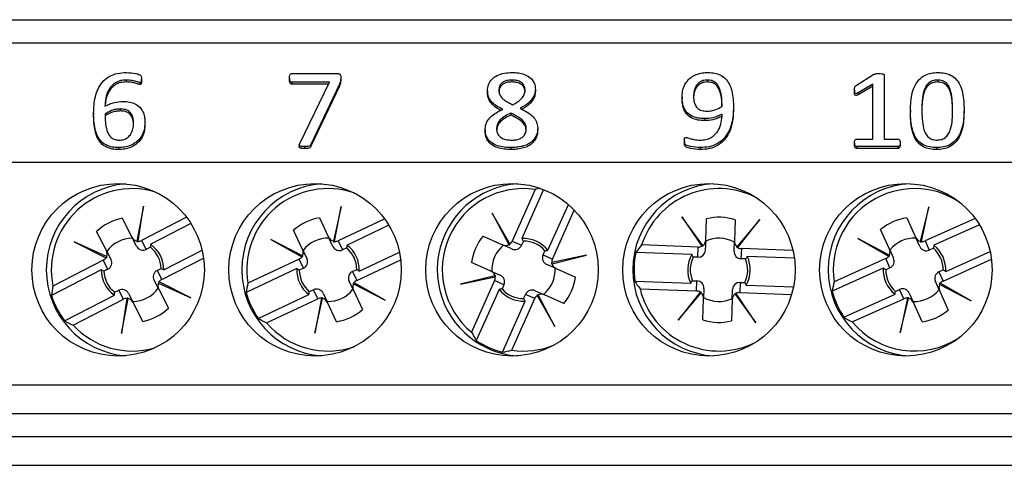
# Model space of a CAD drawing. Units: millimetres. Extents: x 71 to 1645, y 88 to 1372.
# Drawn here: x 1514 to 1548, y 851 to 867 of the extents above; entities that cross this region are included whole.
import ezdxf

# ---------------------------------------------------------------- set-up
doc = ezdxf.new("R2010")
doc.units = ezdxf.units.MM

msp = doc.modelspace()

# ---------------------------------------------------------------- linework, layer by layer
at = {"color": 7, "linetype": 'Continuous', "lineweight": 25}
for p, q in [((1499.482, 866.674), (1569.432, 866.674)), ((1476.382, 865.874), (1592.532, 865.874)), ((1517.608, 864.576), (1517.608, 864.507)), ((1518.088, 864.487), (1518.088, 864.419)), ((1518.146, 864.533), (1518.146, 864.601)), ((1523.289, 864.651), (1523.289, 864.583)), ((1523.369, 864.8), (1524.966, 864.8)), ((1524.684, 864.501), (1523.369, 864.501)), ((1523.369, 864.501), (1523.369, 864.433)), ((1523.647, 862.362), (1524.684, 864.501)), ((1525.075, 864.653), (1525.075, 864.585)), ((1531.03, 864.576), (1531.03, 864.507)), ((1537.827, 864.576), (1537.827, 864.507)), ((1543.005, 864.386), (1543.614, 864.775)), ((1543.978, 864.745), (1543.978, 862.524)), ((1545.829, 864.576), (1545.829, 864.507)), ((1524.651, 864.433), (1523.369, 864.433)), ((1525.027, 864.43), (1524.04, 862.338)), ((1525.027, 864.362), (1524.04, 862.27)), ((1525.027, 864.43), (1525.027, 864.362)), ((1530.178, 864.198), (1530.178, 864.13)), ((1531.846, 864.247), (1531.846, 864.178)), ((1542.945, 864.234), (1542.945, 864.166)), ((1543.581, 864.426), (1543.07, 864.128)), ((1543.581, 864.358), (1543.07, 864.06)), ((1543.07, 864.128), (1543.07, 864.06)), ((1543.581, 862.524), (1543.581, 864.426)), ((1536.949, 863.99), (1536.949, 863.922)), ((1517.407, 863.568), (1517.407, 863.5)), ((1538.736, 863.631), (1538.736, 863.563)), ((1544.891, 863.525), (1544.891, 863.457)), ((1546.757, 863.537), (1546.757, 863.468)), ((1516.478, 863.438), (1516.478, 863.369)), ((1530.989, 863.427), (1530.989, 863.359)), ((1537.735, 863.232), (1537.735, 863.164)), ((1518.265, 863.09), (1518.265, 863.021)), ((1530.099, 862.855), (1530.099, 862.786)), ((1531.925, 862.914), (1531.925, 862.845)), ((1537.028, 862.451), (1537.028, 862.382)), ((1543.02, 862.524), (1543.581, 862.524)), ((1543.978, 862.524), (1544.46, 862.524)), ((1517.343, 862.225), (1517.343, 862.157)), ((1523.631, 862.316), (1523.631, 862.247)), ((1523.818, 862.262), (1523.818, 862.194)), ((1524.04, 862.338), (1524.04, 862.27)), ((1530.991, 862.225), (1530.991, 862.157)), ((1537.577, 862.225), (1537.577, 862.157)), ((1542.945, 862.391), (1542.945, 862.323)), ((1543.022, 862.262), (1543.022, 862.194)), ((1544.457, 862.262), (1543.022, 862.262)), ((1544.457, 862.194), (1543.022, 862.194)), ((1544.457, 862.262), (1544.457, 862.194)), ((1544.533, 862.391), (1544.533, 862.323)), ((1545.796, 862.225), (1545.796, 862.157)), ((1476.382, 861.724), (1592.532, 861.724)), ((1531.842, 860.769), (1531.039, 858.971)), ((1532.13, 860.766), (1531.369, 859.061)), ((1518.214, 860.191), (1517.983, 858.976)), ((1518.026, 858.97), (1518.214, 860.191)), ((1525.094, 860.176), (1524.819, 858.969)), ((1524.861, 858.962), (1525.094, 860.176)), ((1532.282, 858.653), (1532.993, 860.245)), ((1532.436, 858.348), (1533.196, 860.052)), ((1545.531, 860.168), (1545.235, 858.966)), ((1545.278, 858.958), (1545.531, 860.168)), ((1517.473, 859.766), (1517.811, 859.108)), ((1519.712, 859.8), (1518.149, 858.997)), ((1524.337, 859.778), (1524.652, 859.108)), ((1526.604, 859.744), (1524.986, 858.985)), ((1530.96, 858.872), (1530.343, 859.943)), ((1530.343, 859.943), (1530.923, 858.85)), ((1537.671, 858.817), (1536.945, 859.82)), ((1536.945, 859.82), (1537.634, 858.794)), ((1537.77, 859.01), (1537.797, 859.75)), ((1538.796, 859.713), (1538.769, 858.973)), ((1539.651, 859.72), (1538.854, 858.773)), ((1538.889, 858.747), (1539.651, 859.72)), ((1544.768, 859.783), (1545.071, 859.108)), ((1547.142, 859.76), (1545.403, 858.979)), ((1519.865, 859.582), (1518.463, 858.861)), ((1523.747, 858.684), (1523.432, 859.353)), ((1526.752, 859.522), (1525.294, 858.837)), ((1544.159, 858.698), (1543.855, 859.373)), ((1547.292, 859.538), (1545.709, 858.826)), ((1516.922, 858.651), (1516.583, 859.309)), ((1517.972, 858.795), (1517.811, 859.108)), ((1518.149, 858.997), (1518.311, 858.683)), ((1523.747, 858.466), (1522.643, 859.025)), ((1522.643, 859.025), (1523.725, 858.429)), ((1524.802, 858.789), (1524.652, 859.108)), ((1530.03, 859.147), (1530.706, 858.846)), ((1537.77, 859.01), (1537.757, 858.658)), ((1544.155, 858.481), (1543.06, 859.058)), ((1543.06, 859.058), (1544.133, 858.444)), ((1545.215, 858.786), (1545.071, 859.108)), ((1516.93, 858.434), (1515.806, 858.953)), ((1515.806, 858.953), (1516.909, 858.396)), ((1516.922, 858.651), (1517.083, 858.338)), ((1517.983, 858.976), (1517.98, 858.962)), ((1518.023, 858.955), (1518.026, 858.97)), ((1518.454, 858.757), (1518.311, 858.683)), ((1518.92, 857.971), (1520.253, 858.657)), ((1523.747, 858.684), (1523.897, 858.364)), ((1524.819, 858.969), (1524.816, 858.956)), ((1524.859, 858.947), (1524.861, 858.962)), ((1524.986, 858.985), (1525.136, 858.666)), ((1525.282, 858.734), (1525.136, 858.666)), ((1531.028, 858.702), (1530.706, 858.846)), ((1530.923, 858.85), (1530.929, 858.838)), ((1530.967, 858.859), (1530.96, 858.872)), ((1531.039, 858.971), (1531.361, 858.827)), ((1531.427, 858.974), (1531.361, 858.827)), ((1537.511, 858.766), (1535.542, 858.838)), ((1537.498, 858.413), (1537.511, 858.766)), ((1537.634, 858.794), (1537.643, 858.781)), ((1537.678, 858.806), (1537.671, 858.817)), ((1538.756, 858.621), (1538.769, 858.973)), ((1538.854, 858.773), (1538.845, 858.763)), ((1538.879, 858.736), (1538.889, 858.747)), ((1539.01, 858.71), (1538.997, 858.358)), ((1540.806, 858.644), (1539.01, 858.71)), ((1544.159, 858.698), (1544.303, 858.376)), ((1545.235, 858.966), (1545.232, 858.953)), ((1545.275, 858.943), (1545.278, 858.958)), ((1545.403, 858.979), (1545.547, 858.657)), ((1545.694, 858.723), (1545.547, 858.657)), ((1516.815, 858.311), (1515.064, 857.41)), ((1516.977, 857.997), (1516.815, 858.311)), ((1516.909, 858.396), (1516.923, 858.389)), ((1516.942, 858.428), (1516.93, 858.434)), ((1518.849, 857.637), (1520.304, 858.385)), ((1523.628, 858.347), (1521.845, 857.51)), ((1523.778, 858.028), (1523.628, 858.347)), ((1523.725, 858.429), (1523.739, 858.422)), ((1523.759, 858.46), (1523.747, 858.466)), ((1525.636, 857.601), (1527.162, 858.317)), ((1525.719, 857.932), (1527.118, 858.589)), ((1532.114, 858.491), (1532.179, 858.639)), ((1532.114, 858.491), (1532.436, 858.348)), ((1533.625, 858.479), (1532.416, 858.223)), ((1532.424, 858.18), (1533.625, 858.479)), ((1537.285, 858.509), (1535.339, 858.581)), ((1537.498, 858.413), (1537.337, 858.419)), ((1539.158, 858.352), (1538.997, 858.358)), ((1540.855, 858.378), (1539.216, 858.438)), ((1544.035, 858.364), (1542.238, 857.557)), ((1544.179, 858.042), (1544.035, 858.364)), ((1544.133, 858.444), (1544.146, 858.436)), ((1544.167, 858.475), (1544.155, 858.481)), ((1546.029, 857.584), (1547.71, 858.339)), ((1546.119, 857.914), (1547.664, 858.609)), ((1516.744, 857.977), (1515.012, 857.086)), ((1516.977, 857.997), (1516.833, 857.924)), ((1518.687, 857.951), (1518.831, 858.025)), ((1523.545, 858.016), (1521.782, 857.189)), ((1523.778, 858.028), (1523.632, 857.96)), ((1525.486, 857.92), (1525.632, 857.989)), ((1530.298, 857.932), (1529.623, 858.234)), ((1532.566, 858.016), (1532.244, 858.16)), ((1532.416, 858.223), (1532.401, 858.219)), ((1532.411, 858.177), (1532.424, 858.18)), ((1532.566, 858.016), (1533.241, 857.714)), ((1543.945, 858.034), (1542.169, 857.236)), ((1544.179, 858.042), (1544.032, 857.976)), ((1545.885, 857.906), (1546.032, 857.972)), ((1518.687, 857.951), (1518.849, 857.637)), ((1525.486, 857.92), (1525.636, 857.601)), ((1530.44, 857.768), (1529.239, 857.47)), ((1529.239, 857.47), (1530.448, 857.726)), ((1530.298, 857.932), (1530.62, 857.789)), ((1530.453, 857.771), (1530.44, 857.768)), ((1530.448, 857.726), (1530.463, 857.729)), ((1545.885, 857.906), (1546.029, 857.584)), ((1518.742, 857.297), (1518.581, 857.611)), ((1518.722, 857.52), (1518.734, 857.514)), ((1518.734, 857.514), (1519.858, 856.995)), ((1518.755, 857.552), (1518.741, 857.559)), ((1518.742, 857.297), (1519.081, 856.639)), ((1519.858, 856.995), (1518.755, 857.552)), ((1523.982, 857.214), (1524.128, 857.283)), ((1524.278, 856.963), (1524.128, 857.283)), ((1525.517, 857.265), (1525.367, 857.584)), ((1525.505, 857.488), (1525.517, 857.482)), ((1525.517, 857.482), (1526.621, 856.923)), ((1525.539, 857.519), (1525.525, 857.527)), ((1526.621, 856.923), (1525.539, 857.519)), ((1530.428, 857.601), (1529.626, 855.802)), ((1530.582, 857.295), (1529.788, 855.517)), ((1530.75, 857.457), (1530.428, 857.601)), ((1530.75, 857.457), (1530.685, 857.31)), ((1535.302, 857.582), (1537.248, 857.51)), ((1535.486, 857.31), (1537.454, 857.238)), ((1537.306, 857.596), (1537.467, 857.59)), ((1537.454, 857.238), (1537.467, 857.59)), ((1537.708, 857.327), (1537.695, 856.975)), ((1538.694, 856.938), (1538.707, 857.29)), ((1538.966, 857.535), (1538.953, 857.183)), ((1538.966, 857.535), (1539.127, 857.529)), ((1539.179, 857.439), (1540.822, 857.378)), ((1544.37, 857.225), (1544.517, 857.291)), ((1544.661, 856.969), (1544.517, 857.291)), ((1545.905, 857.25), (1545.761, 857.572)), ((1545.897, 857.474), (1545.909, 857.467)), ((1545.909, 857.467), (1547.004, 856.89)), ((1545.931, 857.504), (1545.918, 857.512)), ((1547.004, 856.89), (1545.931, 857.504)), ((1515.469, 856.197), (1517.201, 857.088)), ((1515.763, 856.051), (1517.515, 856.951)), ((1517.21, 857.191), (1517.353, 857.265)), ((1517.515, 856.951), (1517.353, 857.265)), ((1517.638, 856.978), (1517.449, 855.757)), ((1517.449, 855.757), (1517.681, 856.973)), ((1517.641, 856.993), (1517.638, 856.978)), ((1517.681, 856.973), (1517.684, 856.986)), ((1517.692, 857.153), (1517.853, 856.84)), ((1522.207, 856.283), (1523.97, 857.111)), ((1522.495, 856.126), (1524.278, 856.963)), ((1524.403, 856.986), (1524.17, 855.772)), ((1524.17, 855.772), (1524.445, 856.979)), ((1524.405, 857.001), (1524.403, 856.986)), ((1524.445, 856.979), (1524.448, 856.992)), ((1524.462, 857.159), (1524.612, 856.84)), ((1525.517, 857.265), (1525.832, 856.595)), ((1531.022, 855.179), (1531.825, 856.978)), ((1531.437, 856.974), (1531.503, 857.121)), ((1531.825, 856.978), (1531.503, 857.121)), ((1531.836, 857.246), (1532.158, 857.103)), ((1531.897, 857.089), (1531.904, 857.076)), ((1531.904, 857.076), (1532.521, 856.005)), ((1531.941, 857.099), (1531.935, 857.111)), ((1532.521, 856.005), (1531.941, 857.099)), ((1532.834, 856.801), (1532.158, 857.103)), ((1537.575, 857.201), (1536.813, 856.228)), ((1536.813, 856.228), (1537.61, 857.175)), ((1537.585, 857.213), (1537.575, 857.201)), ((1537.61, 857.175), (1537.619, 857.185)), ((1537.668, 856.236), (1537.695, 856.975)), ((1538.694, 856.938), (1538.667, 856.199)), ((1538.786, 857.142), (1538.793, 857.131)), ((1538.793, 857.131), (1539.519, 856.129)), ((1538.83, 857.155), (1538.821, 857.167)), ((1539.519, 856.129), (1538.83, 857.155)), ((1538.953, 857.183), (1540.757, 857.116)), ((1542.579, 856.324), (1544.355, 857.122)), ((1542.865, 856.162), (1544.661, 856.969)), ((1544.786, 856.99), (1544.533, 855.78)), ((1544.533, 855.78), (1544.829, 856.982)), ((1544.789, 857.005), (1544.786, 856.99)), ((1544.829, 856.982), (1544.832, 856.995)), ((1544.849, 857.162), (1544.993, 856.84)), ((1545.905, 857.25), (1546.209, 856.575)), ((1518.191, 856.182), (1517.853, 856.84)), ((1524.927, 856.17), (1524.612, 856.84)), ((1530.701, 855.11), (1531.495, 856.888)), ((1545.296, 856.165), (1544.993, 856.84)), ((1476.382, 853.974), (1592.532, 853.974)), ((1476.382, 852.974), (1592.532, 852.974)), ((1497.882, 852.174), (1571.032, 852.174)), ((1497.882, 851.174), (1571.032, 851.174))]:
    msp.add_line(p, q, dxfattribs=at)
for centre in [(1517.332, 857.974), (1524.182, 857.974), (1531.032, 857.974), (1537.882, 857.974), (1544.732, 857.974)]:
    msp.add_circle(centre, 3, dxfattribs=at)
for centre, radius, start, end in [((1517.832, 857.974), 3, 94.7802, 265.2198), ((1517.832, 857.974), 2.825, 74.199, 191.5114), ((1524.632, 857.974), 3, 94.3013, 265.6987), ((1524.632, 857.974), 2.825, 71.2624, 189.4469), ((1531.432, 857.974), 3, 93.8225, 245.9562), ((1531.432, 857.974), 2.825, 81.6571, 230.2554), ((1538.232, 857.974), 3, 93.3443, 266.6557), ((1538.232, 857.974), 2.825, 63.0333, 162.186), ((1545.032, 857.974), 3, 92.866, 267.134), ((1545.032, 857.974), 2.825, 56.7545, 188.4914), ((1517.832, 857.974), 1.828, 101.3376, 133.0867), ((1524.632, 857.974), 1.828, 99.2731, 131.0222), ((1538.232, 857.974), 1.828, 72.0123, 103.7613), ((1545.032, 857.974), 1.828, 98.3176, 130.0667), ((1517.832, 857.974), 1.1, 90.1765, 144.2479), ((1524.632, 857.974), 1.1, 88.112, 142.1834), ((1531.432, 857.974), 1.828, 140.0817, 171.8308), ((1531.432, 857.974), 1.088, 38.6021, 93.3104), ((1538.232, 857.974), 1.1, 60.8511, 114.9225), ((1545.032, 857.974), 1.1, 87.1565, 141.2279), ((1517.832, 857.974), 1, 2.8919, 51.5324), ((1517.832, 857.974), 1.088, 359.858, 54.5663), ((1524.632, 857.974), 1, 0.8274, 49.4679), ((1524.632, 857.974), 1.088, 357.7935, 52.5019), ((1531.432, 857.974), 1.1, 128.9206, 182.9919), ((1531.432, 857.974), 1, 41.636, 90.2765), ((1545.032, 857.974), 1, 359.8719, 48.5124), ((1545.032, 857.974), 1.088, 356.838, 51.5464), ((1538.232, 857.974), 2.956, 168.1494, 187.6242), ((1538.232, 857.974), 1.088, 150.5326, 205.241), ((1538.232, 857.974), 1, 153.5665, 202.2071), ((1538.232, 857.974), 1, 333.5665, 22.2071), ((1538.232, 857.974), 1.088, 330.5326, 25.241), ((1517.832, 857.974), 1.088, 179.858, 234.5663), ((1524.632, 857.974), 1.088, 177.7935, 232.5019), ((1531.432, 857.974), 1.1, 308.9206, 2.9919), ((1545.032, 857.974), 1.088, 176.838, 231.5464), ((1545.032, 857.974), 1, 179.8719, 228.5124), ((1517.832, 857.974), 1, 182.8919, 231.5324), ((1524.632, 857.974), 1, 180.8274, 229.4679), ((1531.432, 857.974), 1.828, 320.0817, 351.8308), ((1517.832, 857.974), 1.1, 270.1765, 324.2479), ((1524.632, 857.974), 1.1, 268.112, 322.1834), ((1531.432, 857.974), 1.088, 218.6021, 273.3104), ((1531.432, 857.974), 1, 221.636, 270.2765), ((1538.232, 857.974), 2.825, 193.5876, 296.9667), ((1545.032, 857.974), 1.1, 267.1565, 321.2279), ((1517.832, 857.974), 2.956, 197.4748, 216.9496), ((1524.632, 857.974), 2.956, 195.4103, 214.8851), ((1538.232, 857.974), 1.1, 240.8511, 294.9225), ((1545.032, 857.974), 2.956, 194.4548, 213.9296), ((1517.832, 857.974), 1.828, 281.3376, 313.0867), ((1524.632, 857.974), 1.828, 279.2731, 311.0222), ((1545.032, 857.974), 1.828, 278.3176, 310.0667), ((1517.832, 857.974), 2.825, 222.913, 285.801), ((1524.632, 857.974), 2.825, 220.8485, 288.7376), ((1538.232, 857.974), 1.828, 252.0123, 283.7613), ((1545.032, 857.974), 2.825, 219.893, 303.2455), ((1531.432, 857.974), 2.956, 236.2188, 255.6937), ((1531.432, 857.974), 3, 245.9562, 266.1775), ((1531.432, 857.974), 2.825, 261.6571, 292.3458)]:
    msp.add_arc(centre, radius, start, end, dxfattribs=at)
for centre, major_axis, ratio, start_param, end_param in [((1533.358, 857.115), (3.882, -1.732), 0.868224, 2.269556, 2.31314), ((1518.033, 859.223), (-0.116, 0.226), 0.984808, 1.570796, 2.457729), ((1518.033, 859.223), (-0.116, 0.226), 0.984808, 2.629931, 3.141593), ((1524.878, 859.215), (-0.108, 0.23), 0.984808, 1.570796, 2.457729), ((1537.52, 859.019), (0.009, 0.254), 0.984808, 3.825457, 4.712389), ((1545.299, 859.21), (-0.104, 0.232), 0.984808, 1.570796, 2.457729), ((1516.699, 858.537), (-0.116, 0.226), 0.984808, 3.825457, 4.712389), ((1518.195, 858.909), (-0.116, 0.226), 0.984808, 1.570796, 3.141593), ((1518.041, 859.207), (-0.116, 0.226), 0.984808, 2.41453, 2.588471), ((1523.52, 858.577), (-0.108, 0.23), 0.984808, 3.825457, 4.712389), ((1525.028, 858.895), (-0.108, 0.23), 0.984808, 1.570796, 3.141593), ((1524.886, 859.199), (-0.108, 0.23), 0.984808, 2.41453, 2.588471), ((1524.878, 859.215), (-0.108, 0.23), 0.984808, 2.629931, 3.141593), ((1530.808, 859.074), (-0.232, 0.103), 0.984808, 1.570796, 2.457729), ((1530.824, 859.067), (-0.232, 0.103), 0.984808, 2.41453, 2.588471), ((1530.808, 859.074), (-0.232, 0.103), 0.984808, 2.629931, 3.141593), ((1531.13, 858.93), (-0.232, 0.103), 0.984808, 1.570796, 3.141593), ((1538.154, 855.866), (0.157, 4.248), 0.868224, 0.828452, 0.909936), ((1537.507, 858.667), (0.009, 0.254), 0.984808, 3.141593, 4.712389), ((1537.52, 859.019), (0.009, 0.254), 0.984808, 3.141593, 3.653255), ((1537.519, 859.002), (0.009, 0.254), 0.984808, 3.694714, 3.868656), ((1539.019, 858.964), (0.009, 0.254), 0.984808, 1.570796, 2.457729), ((1539.018, 858.947), (0.009, 0.254), 0.984808, 2.41453, 2.588471), ((1539.019, 858.964), (0.009, 0.254), 0.984808, 2.629931, 3.141593), ((1543.931, 858.596), (-0.104, 0.232), 0.984808, 3.825457, 4.712389), ((1545.443, 858.889), (-0.104, 0.232), 0.984808, 1.570796, 3.141593), ((1545.306, 859.194), (-0.104, 0.232), 0.984808, 2.41453, 2.588471), ((1545.299, 859.21), (-0.104, 0.232), 0.984808, 2.629931, 3.141593), ((1516.699, 858.537), (-0.116, 0.226), 0.984808, 3.141593, 3.653255), ((1516.707, 858.521), (-0.116, 0.226), 0.984808, 3.694714, 3.868656), ((1516.861, 858.223), (-0.116, 0.226), 0.984808, 3.141593, 4.712389), ((1523.52, 858.577), (-0.108, 0.23), 0.984808, 3.141593, 3.653255), ((1523.528, 858.561), (-0.108, 0.23), 0.984808, 3.694714, 3.868656), ((1523.67, 858.258), (-0.108, 0.23), 0.984808, 3.141593, 4.712389), ((1532.346, 858.388), (0.232, -0.103), 0.984808, 3.141593, 4.712389), ((1532.668, 858.244), (0.232, -0.103), 0.984808, 3.141593, 3.653255), ((1539.006, 858.612), (0.009, 0.254), 0.984808, 1.570796, 3.141593), ((1543.931, 858.596), (-0.104, 0.232), 0.984808, 3.141593, 3.653255), ((1543.938, 858.58), (-0.104, 0.232), 0.984808, 3.694714, 3.868656), ((1544.075, 858.274), (-0.104, 0.232), 0.984808, 3.141593, 4.712389), ((1532.651, 858.251), (0.232, -0.103), 0.984808, 3.694714, 3.868656), ((1532.668, 858.244), (0.232, -0.103), 0.984808, 3.825457, 4.712389), ((1518.803, 857.725), (0.116, -0.226), 0.984808, 3.141593, 4.712389), ((1518.965, 857.411), (0.116, -0.226), 0.984808, 3.141593, 3.653255), ((1525.594, 857.69), (0.108, -0.23), 0.984808, 3.141593, 4.712389), ((1530.196, 857.704), (-0.232, 0.103), 0.984808, 3.825457, 4.712389), ((1530.196, 857.704), (-0.232, 0.103), 0.984808, 3.141593, 3.653255), ((1530.213, 857.697), (-0.232, 0.103), 0.984808, 3.694714, 3.868656), ((1530.518, 857.56), (-0.232, 0.103), 0.984808, 3.141593, 4.712389), ((1545.989, 857.674), (0.104, -0.232), 0.984808, 3.141593, 4.712389), ((1518.796, 856.098), (-1.944, 3.78), 0.868224, 0.828452, 0.909936), ((1517.469, 857.039), (0.116, -0.226), 0.984808, 1.570796, 3.141593), ((1518.965, 857.411), (0.116, -0.226), 0.984808, 3.825457, 4.712389), ((1518.957, 857.427), (0.116, -0.226), 0.984808, 3.694714, 3.868656), ((1525.528, 856.065), (-1.806, 3.848), 0.868224, 0.828452, 0.909936), ((1524.236, 857.053), (0.108, -0.23), 0.984808, 1.570796, 3.141593), ((1525.744, 857.371), (0.108, -0.23), 0.984808, 3.825457, 4.712389), ((1525.736, 857.387), (0.108, -0.23), 0.984808, 3.694714, 3.868656), ((1525.744, 857.371), (0.108, -0.23), 0.984808, 3.141593, 3.653255), ((1531.734, 857.018), (0.232, -0.103), 0.984808, 1.570796, 3.141593), ((1538.31, 860.082), (0.157, 4.248), 0.868224, 2.231657, 2.31314), ((1537.458, 857.337), (-0.009, -0.254), 0.984808, 1.570796, 3.141593), ((1538.957, 857.281), (-0.009, -0.254), 0.984808, 3.141593, 4.712389), ((1545.896, 856.05), (-1.742, 3.878), 0.868224, 0.828452, 0.909936), ((1544.621, 857.06), (0.104, -0.232), 0.984808, 1.570796, 3.141593), ((1546.133, 857.353), (0.104, -0.232), 0.984808, 3.825457, 4.712389), ((1546.126, 857.369), (0.104, -0.232), 0.984808, 3.694714, 3.868656), ((1546.133, 857.353), (0.104, -0.232), 0.984808, 3.141593, 3.653255), ((1517.631, 856.726), (0.116, -0.226), 0.984808, 2.629931, 3.141593), ((1517.623, 856.741), (0.116, -0.226), 0.984808, 2.41453, 2.588471), ((1517.631, 856.726), (0.116, -0.226), 0.984808, 1.570796, 2.457729), ((1524.386, 856.734), (0.108, -0.23), 0.984808, 2.629931, 3.141593), ((1524.378, 856.75), (0.108, -0.23), 0.984808, 2.41453, 2.588471), ((1524.386, 856.734), (0.108, -0.23), 0.984808, 1.570796, 2.457729), ((1532.056, 856.874), (0.232, -0.103), 0.984808, 2.629931, 3.141593), ((1532.04, 856.882), (0.232, -0.103), 0.984808, 2.41453, 2.588471), ((1532.056, 856.874), (0.232, -0.103), 0.984808, 1.570796, 2.457729), ((1537.445, 856.984), (-0.009, -0.254), 0.984808, 2.629931, 3.141593), ((1537.446, 857.002), (-0.009, -0.254), 0.984808, 2.41453, 2.588471), ((1537.445, 856.984), (-0.009, -0.254), 0.984808, 1.570796, 2.457729), ((1538.944, 856.929), (-0.009, -0.254), 0.984808, 3.825457, 4.712389), ((1538.945, 856.946), (-0.009, -0.254), 0.984808, 3.694714, 3.868656), ((1538.944, 856.929), (-0.009, -0.254), 0.984808, 3.141593, 3.653255), ((1544.765, 856.738), (0.104, -0.232), 0.984808, 2.629931, 3.141593), ((1544.758, 856.754), (0.104, -0.232), 0.984808, 2.41453, 2.588471), ((1544.765, 856.738), (0.104, -0.232), 0.984808, 1.570796, 2.457729), ((1523.736, 859.883), (-1.806, 3.848), 0.868224, 2.231657, 2.31314), ((1544.168, 859.898), (-1.742, 3.878), 0.868224, 2.231657, 2.31314), ((1516.868, 859.85), (-1.944, 3.78), 0.868224, 2.231657, 2.31314), ((1533.358, 857.115), (3.882, -1.732), 0.868224, 3.970045, 4.051528), ((1529.506, 858.833), (3.882, -1.732), 0.868224, 5.37325, 5.454733)]:
    msp.add_ellipse(centre, major_axis=major_axis, ratio=ratio, start_param=start_param, end_param=end_param, dxfattribs=at)
for points, knots in [([(1516.478, 863.438), (1516.481, 863.531), (1516.486, 863.718), (1516.531, 863.997), (1516.623, 864.265), (1516.776, 864.515), (1517.011, 864.708), (1517.306, 864.822), (1517.515, 864.832), (1517.62, 864.837)], [0, 0, 0, 0, 0.140278, 0.28052, 0.42063, 0.560559, 0.706864, 0.853329, 1, 1, 1, 1]), ([(1517.62, 864.837), (1517.727, 864.83), (1517.887, 864.819), (1518.059, 864.778), (1518.125, 864.731), (1518.144, 864.682), (1518.145, 864.645), (1518.146, 864.619)], [0, 0, 0, 0, 0.500288, 0.750402, 0.812516, 0.874954, 1, 1, 1, 1]), ([(1530.178, 864.198), (1530.185, 864.27), (1530.198, 864.415), (1530.32, 864.607), (1530.519, 864.746), (1530.767, 864.826), (1530.948, 864.833), (1531.039, 864.837)], [0, 0, 0, 0, 0.186569, 0.372857, 0.559336, 0.779447, 1, 1, 1, 1]), ([(1531.039, 864.837), (1531.111, 864.835), (1531.255, 864.83), (1531.464, 864.778), (1531.642, 864.686), (1531.767, 864.556), (1531.834, 864.406), (1531.842, 864.3), (1531.846, 864.247)], [0, 0, 0, 0, 0.18702, 0.37379, 0.560242, 0.706731, 0.853291, 1, 1, 1, 1]), ([(1536.949, 863.99), (1536.954, 864.075), (1536.965, 864.245), (1537.068, 864.485), (1537.238, 864.664), (1537.44, 864.774), (1537.646, 864.829), (1537.788, 864.834), (1537.859, 864.837)], [0, 0, 0, 0, 0.186811, 0.373276, 0.559492, 0.706279, 0.853064, 1, 1, 1, 1]), ([(1537.859, 864.837), (1537.933, 864.834), (1538.081, 864.827), (1538.292, 864.756), (1538.468, 864.624), (1538.604, 864.428), (1538.689, 864.184), (1538.729, 863.909), (1538.733, 863.724), (1538.736, 863.631)], [0, 0, 0, 0, 0.125037, 0.249871, 0.37458, 0.499486, 0.666132, 0.833044, 1, 1, 1, 1]), ([(1544.891, 863.525), (1544.894, 863.626), (1544.899, 863.827), (1544.947, 864.126), (1545.041, 864.39), (1545.19, 864.602), (1545.38, 864.745), (1545.609, 864.826), (1545.77, 864.833), (1545.85, 864.837)], [0, 0, 0, 0, 0.166919, 0.333779, 0.500407, 0.625294, 0.750131, 0.874962, 1, 1, 1, 1]), ([(1545.85, 864.837), (1545.929, 864.833), (1546.087, 864.826), (1546.313, 864.75), (1546.498, 864.605), (1546.634, 864.391), (1546.713, 864.128), (1546.751, 863.833), (1546.755, 863.636), (1546.757, 863.537)], [0, 0, 0, 0, 0.12506, 0.249856, 0.374561, 0.499471, 0.666121, 0.833039, 1, 1, 1, 1]), ([(1517.608, 864.576), (1517.544, 864.572), (1517.416, 864.565), (1517.237, 864.49), (1517.092, 864.37), (1516.969, 864.187), (1516.891, 863.946), (1516.877, 863.758), (1516.869, 863.664)], [0, 0, 0, 0, 0.14007, 0.279843, 0.419757, 0.559794, 0.779654, 1, 1, 1, 1]), ([(1517.608, 864.507), (1517.544, 864.504), (1517.416, 864.497), (1517.237, 864.422), (1517.092, 864.301), (1516.97, 864.119), (1516.897, 863.902), (1516.884, 863.738), (1516.878, 863.668)], [0, 0, 0, 0, 0.148504, 0.296692, 0.445031, 0.593499, 0.826598, 1, 1, 1, 1]), ([(1518.088, 864.487), (1518.044, 864.499), (1517.956, 864.523), (1517.799, 864.568), (1517.68, 864.573), (1517.608, 864.576)], [0, 0, 0, 0, 0.27966, 0.559966, 1, 1, 1, 1]), ([(1518.088, 864.419), (1518.044, 864.431), (1517.956, 864.455), (1517.799, 864.499), (1517.68, 864.504), (1517.608, 864.507)], [0, 0, 0, 0, 0.27966, 0.559966, 1, 1, 1, 1]), ([(1518.146, 864.619), (1518.147, 864.592), (1518.148, 864.559), (1518.138, 864.519), (1518.127, 864.502), (1518.109, 864.488), (1518.095, 864.488), (1518.088, 864.487)], [0, 0, 0, 0, 0.500436, 0.62555, 0.750393, 0.875605, 1, 1, 1, 1]), ([(1518.145, 864.533), (1518.146, 864.512), (1518.147, 864.484), (1518.138, 864.451), (1518.127, 864.433), (1518.109, 864.42), (1518.095, 864.419), (1518.088, 864.419)], [0, 0, 0, 0, 0.435576, 0.576934, 0.717985, 0.859455, 1, 1, 1, 1]), ([(1523.289, 864.651), (1523.29, 864.682), (1523.291, 864.729), (1523.317, 864.779), (1523.344, 864.797), (1523.361, 864.799), (1523.369, 864.8)], [0, 0, 0, 0, 0.5002516, 0.7497738, 0.8746023, 1, 1, 1, 1]), ([(1523.369, 864.501), (1523.361, 864.502), (1523.344, 864.503), (1523.317, 864.523), (1523.291, 864.573), (1523.29, 864.62), (1523.289, 864.651)], [0, 0, 0, 0, 0.125091, 0.250334, 0.499575, 1, 1, 1, 1]), ([(1523.369, 864.433), (1523.361, 864.433), (1523.344, 864.435), (1523.317, 864.454), (1523.291, 864.505), (1523.29, 864.552), (1523.289, 864.583)], [0, 0, 0, 0, 0.125091, 0.250334, 0.499575, 1, 1, 1, 1]), ([(1524.966, 864.8), (1524.984, 864.799), (1525.013, 864.799), (1525.046, 864.78), (1525.073, 864.733), (1525.075, 864.689), (1525.075, 864.653)], [0, 0, 0, 0, 0.25064, 0.375281, 0.500825, 1, 1, 1, 1]), ([(1525.075, 864.653), (1525.074, 864.61), (1525.071, 864.533), (1525.04, 864.461), (1525.027, 864.43)], [0, 0, 0, 0, 0.559949, 1, 1, 1, 1]), ([(1525.075, 864.585), (1525.074, 864.542), (1525.071, 864.465), (1525.04, 864.393), (1525.027, 864.362)], [0, 0, 0, 0, 0.559949, 1, 1, 1, 1]), ([(1531.03, 864.576), (1530.967, 864.573), (1530.841, 864.567), (1530.679, 864.489), (1530.587, 864.357), (1530.579, 864.263), (1530.575, 864.217)], [0, 0, 0, 0, 0.280834, 0.559569, 0.779404, 1, 1, 1, 1]), ([(1531.03, 864.507), (1530.967, 864.505), (1530.841, 864.499), (1530.68, 864.42), (1530.592, 864.299), (1530.585, 864.218), (1530.581, 864.183)], [0, 0, 0, 0, 0.297397, 0.592572, 0.825372, 1, 1, 1, 1]), ([(1531.489, 864.217), (1531.486, 864.256), (1531.479, 864.335), (1531.419, 864.444), (1531.315, 864.525), (1531.179, 864.569), (1531.08, 864.573), (1531.03, 864.576)], [0, 0, 0, 0, 0.186704, 0.373315, 0.559755, 0.779568, 1, 1, 1, 1]), ([(1531.483, 864.187), (1531.48, 864.213), (1531.474, 864.279), (1531.419, 864.375), (1531.315, 864.457), (1531.179, 864.501), (1531.08, 864.505), (1531.03, 864.507)], [0, 0, 0, 0, 0.132806, 0.331784, 0.53058, 0.764959, 1, 1, 1, 1]), ([(1537.827, 864.576), (1537.774, 864.572), (1537.666, 864.566), (1537.524, 864.485), (1537.419, 864.357), (1537.356, 864.196), (1537.349, 864.077), (1537.346, 864.018)], [0, 0, 0, 0, 0.186644, 0.372839, 0.559298, 0.77942, 1, 1, 1, 1]), ([(1537.827, 864.507), (1537.774, 864.504), (1537.666, 864.497), (1537.524, 864.416), (1537.419, 864.289), (1537.356, 864.127), (1537.349, 864.009), (1537.346, 863.949)], [0, 0, 0, 0, 0.186644, 0.372839, 0.559298, 0.77942, 1, 1, 1, 1]), ([(1538.339, 863.657), (1538.337, 863.755), (1538.333, 863.948), (1538.29, 864.19), (1538.215, 864.371), (1538.122, 864.49), (1537.983, 864.565), (1537.879, 864.572), (1537.827, 864.576)], [0, 0, 0, 0, 0.250528, 0.500733, 0.625882, 0.750712, 0.875117, 1, 1, 1, 1]), ([(1538.336, 863.656), (1538.334, 863.731), (1538.33, 863.902), (1538.29, 864.121), (1538.215, 864.303), (1538.122, 864.422), (1537.983, 864.497), (1537.879, 864.504), (1537.827, 864.507)], [0, 0, 0, 0, 0.204726, 0.470222, 0.603019, 0.735477, 0.867485, 1, 1, 1, 1]), ([(1543.614, 864.775), (1543.63, 864.781), (1543.661, 864.794), (1543.721, 864.8), (1543.764, 864.8), (1543.791, 864.8)], [0, 0, 0, 0, 0.27879, 0.559076, 1, 1, 1, 1]), ([(1543.791, 864.8), (1543.826, 864.799), (1543.879, 864.799), (1543.941, 864.788), (1543.968, 864.773), (1543.976, 864.757), (1543.977, 864.749), (1543.978, 864.745)], [0, 0, 0, 0, 0.500547, 0.750424, 0.874843, 0.937422, 1, 1, 1, 1]), ([(1545.829, 864.576), (1545.772, 864.572), (1545.657, 864.565), (1545.51, 864.471), (1545.413, 864.337), (1545.333, 864.136), (1545.295, 863.869), (1545.29, 863.656), (1545.288, 863.549)], [0, 0, 0, 0, 0.124837, 0.249213, 0.374152, 0.499295, 0.749474, 1, 1, 1, 1]), ([(1545.829, 864.507), (1545.772, 864.504), (1545.657, 864.496), (1545.51, 864.403), (1545.413, 864.269), (1545.334, 864.068), (1545.296, 863.811), (1545.291, 863.608), (1545.289, 863.511)], [0, 0, 0, 0, 0.127921, 0.25537, 0.383397, 0.511632, 0.767992, 1, 1, 1, 1]), ([(1546.36, 863.513), (1546.358, 863.623), (1546.353, 863.842), (1546.317, 864.115), (1546.248, 864.325), (1546.156, 864.468), (1546.005, 864.565), (1545.888, 864.572), (1545.829, 864.576)], [0, 0, 0, 0, 0.250576, 0.500966, 0.626117, 0.750918, 0.875091, 1, 1, 1, 1]), ([(1546.359, 863.479), (1546.357, 863.577), (1546.352, 863.785), (1546.317, 864.047), (1546.248, 864.257), (1546.156, 864.399), (1546.005, 864.497), (1545.888, 864.504), (1545.829, 864.507)], [0, 0, 0, 0, 0.230151, 0.487366, 0.615927, 0.74413, 0.871687, 1, 1, 1, 1]), ([(1530.71, 863.557), (1530.635, 863.595), (1530.485, 863.672), (1530.308, 863.825), (1530.195, 864.008), (1530.184, 864.135), (1530.178, 864.198)], [0, 0, 0, 0, 0.280524, 0.560486, 0.78035, 1, 1, 1, 1]), ([(1530.647, 863.524), (1530.594, 863.551), (1530.465, 863.618), (1530.308, 863.757), (1530.195, 863.94), (1530.184, 864.066), (1530.178, 864.13)], [0, 0, 0, 0, 0.217564, 0.522025, 0.761129, 1, 1, 1, 1]), ([(1530.575, 864.217), (1530.579, 864.172), (1530.588, 864.083), (1530.665, 863.968), (1530.775, 863.872), (1530.908, 863.791), (1531.006, 863.742), (1531.055, 863.718)], [0, 0, 0, 0, 0.186269, 0.372615, 0.559377, 0.779659, 1, 1, 1, 1]), ([(1531.055, 863.718), (1531.114, 863.748), (1531.232, 863.81), (1531.372, 863.928), (1531.472, 864.067), (1531.483, 864.167), (1531.489, 864.217)], [0, 0, 0, 0, 0.280522, 0.56069, 0.780518, 1, 1, 1, 1]), ([(1531.846, 864.247), (1531.841, 864.193), (1531.832, 864.084), (1531.756, 863.935), (1531.641, 863.801), (1531.49, 863.686), (1531.372, 863.623), (1531.312, 863.592)], [0, 0, 0, 0, 0.186411, 0.372997, 0.559743, 0.77983, 1, 1, 1, 1]), ([(1531.846, 864.178), (1531.841, 864.124), (1531.832, 864.016), (1531.756, 863.867), (1531.641, 863.732), (1531.509, 863.631), (1531.413, 863.579), (1531.375, 863.558)], [0, 0, 0, 0, 0.202375, 0.404939, 0.607677, 0.846612, 1, 1, 1, 1]), ([(1542.945, 864.234), (1542.945, 864.266), (1542.945, 864.311), (1542.972, 864.364), (1542.994, 864.379), (1543.005, 864.386)], [0, 0, 0, 0, 0.560018, 0.779612, 1, 1, 1, 1]), ([(1543.07, 864.128), (1543.052, 864.119), (1543.029, 864.108), (1543, 864.103), (1542.984, 864.104), (1542.971, 864.111), (1542.95, 864.136), (1542.947, 864.18), (1542.946, 864.218), (1542.945, 864.234)], [0, 0, 0, 0, 0.2497784, 0.3129461, 0.3753955, 0.4383007, 0.5009739, 0.7797371, 1, 1, 1, 1]), ([(1543.07, 864.06), (1543.052, 864.051), (1543.029, 864.04), (1543, 864.035), (1542.984, 864.036), (1542.971, 864.043), (1542.95, 864.067), (1542.947, 864.112), (1542.946, 864.149), (1542.945, 864.166)], [0, 0, 0, 0, 0.249778, 0.312946, 0.375395, 0.438301, 0.500974, 0.779737, 1, 1, 1, 1]), ([(1516.869, 863.664), (1516.923, 863.691), (1517.031, 863.746), (1517.239, 863.811), (1517.396, 863.822), (1517.492, 863.829)], [0, 0, 0, 0, 0.280273, 0.560484, 1, 1, 1, 1]), ([(1517.492, 863.829), (1517.571, 863.827), (1517.728, 863.821), (1517.954, 863.744), (1518.123, 863.606), (1518.216, 863.435), (1518.258, 863.264), (1518.263, 863.148), (1518.265, 863.09)], [0, 0, 0, 0, 0.186977, 0.373438, 0.559504, 0.706104, 0.852986, 1, 1, 1, 1]), ([(1537.735, 863.232), (1537.654, 863.236), (1537.494, 863.242), (1537.264, 863.321), (1537.091, 863.463), (1536.998, 863.638), (1536.956, 863.813), (1536.951, 863.931), (1536.949, 863.99)], [0, 0, 0, 0, 0.186973, 0.373449, 0.559412, 0.706086, 0.852984, 1, 1, 1, 1]), ([(1537.735, 863.164), (1537.654, 863.167), (1537.494, 863.173), (1537.264, 863.253), (1537.091, 863.394), (1536.998, 863.57), (1536.956, 863.744), (1536.951, 863.863), (1536.949, 863.922)], [0, 0, 0, 0, 0.186973, 0.373449, 0.559412, 0.706086, 0.852984, 1, 1, 1, 1]), ([(1537.346, 864.018), (1537.348, 863.969), (1537.351, 863.871), (1537.387, 863.728), (1537.473, 863.592), (1537.63, 863.503), (1537.752, 863.497), (1537.814, 863.494)], [0, 0, 0, 0, 0.187402, 0.374577, 0.560993, 0.77988, 1, 1, 1, 1]), ([(1517.407, 863.568), (1517.354, 863.565), (1517.247, 863.559), (1517.063, 863.507), (1516.947, 863.439), (1516.875, 863.397)], [0, 0, 0, 0, 0.280179, 0.560457, 1, 1, 1, 1]), ([(1517.407, 863.5), (1517.354, 863.497), (1517.247, 863.49), (1517.063, 863.439), (1516.947, 863.371), (1516.875, 863.329)], [0, 0, 0, 0, 0.280179, 0.560457, 1, 1, 1, 1]), ([(1517.868, 863.055), (1517.866, 863.103), (1517.863, 863.2), (1517.831, 863.342), (1517.745, 863.476), (1517.588, 863.559), (1517.468, 863.565), (1517.407, 863.568)], [0, 0, 0, 0, 0.187402, 0.374603, 0.560878, 0.779734, 1, 1, 1, 1]), ([(1517.865, 863.03), (1517.864, 863.064), (1517.86, 863.146), (1517.83, 863.273), (1517.745, 863.408), (1517.588, 863.491), (1517.468, 863.497), (1517.407, 863.5)], [0, 0, 0, 0, 0.138768, 0.337172, 0.534597, 0.766551, 1, 1, 1, 1]), ([(1530.099, 862.855), (1530.104, 862.915), (1530.113, 863.035), (1530.2, 863.199), (1530.336, 863.34), (1530.511, 863.458), (1530.644, 863.524), (1530.71, 863.557)], [0, 0, 0, 0, 0.186453, 0.372856, 0.559389, 0.779575, 1, 1, 1, 1]), ([(1531.312, 863.592), (1531.396, 863.551), (1531.562, 863.47), (1531.765, 863.314), (1531.903, 863.122), (1531.918, 862.983), (1531.925, 862.914)], [0, 0, 0, 0, 0.280792, 0.560849, 0.780559, 1, 1, 1, 1]), ([(1538.736, 863.631), (1538.733, 863.537), (1538.728, 863.348), (1538.679, 863.068), (1538.585, 862.798), (1538.429, 862.547), (1538.191, 862.353), (1537.893, 862.24), (1537.683, 862.23), (1537.577, 862.225)], [0, 0, 0, 0, 0.140257, 0.280497, 0.420621, 0.560545, 0.70685, 0.853307, 1, 1, 1, 1]), ([(1538.736, 863.563), (1538.733, 863.469), (1538.728, 863.28), (1538.679, 863), (1538.585, 862.73), (1538.429, 862.479), (1538.191, 862.284), (1537.893, 862.172), (1537.683, 862.162), (1537.577, 862.157)], [0, 0, 0, 0, 0.140257, 0.280497, 0.420621, 0.560545, 0.70685, 0.853307, 1, 1, 1, 1]), ([(1537.814, 863.494), (1537.866, 863.496), (1537.971, 863.501), (1538.154, 863.549), (1538.269, 863.616), (1538.339, 863.657)], [0, 0, 0, 0, 0.280368, 0.560659, 1, 1, 1, 1]), ([(1545.796, 862.225), (1545.717, 862.229), (1545.56, 862.235), (1545.334, 862.313), (1545.149, 862.458), (1545.014, 862.672), (1544.934, 862.935), (1544.897, 863.229), (1544.893, 863.426), (1544.891, 863.525)], [0, 0, 0, 0, 0.125048, 0.249868, 0.374588, 0.499483, 0.666145, 0.833051, 1, 1, 1, 1]), ([(1545.796, 862.157), (1545.717, 862.16), (1545.56, 862.167), (1545.334, 862.245), (1545.149, 862.389), (1545.014, 862.604), (1544.934, 862.866), (1544.897, 863.161), (1544.893, 863.358), (1544.891, 863.457)], [0, 0, 0, 0, 0.125048, 0.249868, 0.374588, 0.499483, 0.666145, 0.833051, 1, 1, 1, 1]), ([(1545.288, 863.549), (1545.29, 863.439), (1545.293, 863.22), (1545.329, 862.947), (1545.399, 862.738), (1545.49, 862.594), (1545.641, 862.499), (1545.758, 862.49), (1545.817, 862.486)], [0, 0, 0, 0, 0.250597, 0.500941, 0.626139, 0.751011, 0.875255, 1, 1, 1, 1]), ([(1546.757, 863.537), (1546.754, 863.436), (1546.749, 863.235), (1546.702, 862.935), (1546.608, 862.671), (1546.457, 862.46), (1546.267, 862.316), (1546.037, 862.236), (1545.876, 862.229), (1545.796, 862.225)], [0, 0, 0, 0, 0.166918, 0.333772, 0.500373, 0.625297, 0.750118, 0.874957, 1, 1, 1, 1]), ([(1546.757, 863.468), (1546.754, 863.368), (1546.749, 863.167), (1546.702, 862.867), (1546.608, 862.603), (1546.457, 862.391), (1546.267, 862.248), (1546.037, 862.167), (1545.876, 862.16), (1545.796, 862.157)], [0, 0, 0, 0, 0.1669176, 0.3337723, 0.5003729, 0.625297, 0.7501177, 0.8749568, 1, 1, 1, 1]), ([(1545.817, 862.486), (1545.874, 862.491), (1545.988, 862.499), (1546.137, 862.59), (1546.234, 862.724), (1546.312, 862.926), (1546.355, 863.192), (1546.358, 863.406), (1546.36, 863.513)], [0, 0, 0, 0, 0.124678, 0.249087, 0.373946, 0.499193, 0.749435, 1, 1, 1, 1]), ([(1517.343, 862.225), (1517.268, 862.228), (1517.12, 862.234), (1516.908, 862.306), (1516.728, 862.435), (1516.598, 862.636), (1516.521, 862.882), (1516.484, 863.159), (1516.48, 863.345), (1516.478, 863.438)], [0, 0, 0, 0, 0.125054, 0.249924, 0.374628, 0.499455, 0.666112, 0.833027, 1, 1, 1, 1]), ([(1517.343, 862.157), (1517.268, 862.16), (1517.12, 862.166), (1516.908, 862.237), (1516.728, 862.366), (1516.598, 862.568), (1516.521, 862.814), (1516.484, 863.091), (1516.48, 863.276), (1516.478, 863.369)], [0, 0, 0, 0, 0.125054, 0.249924, 0.374628, 0.499455, 0.666112, 0.833027, 1, 1, 1, 1]), ([(1516.875, 863.397), (1516.877, 863.301), (1516.88, 863.109), (1516.921, 862.869), (1516.991, 862.688), (1517.082, 862.568), (1517.222, 862.496), (1517.324, 862.49), (1517.375, 862.486)], [0, 0, 0, 0, 0.250527, 0.500737, 0.625888, 0.750672, 0.875129, 1, 1, 1, 1]), ([(1530.989, 863.427), (1530.923, 863.394), (1530.791, 863.326), (1530.627, 863.204), (1530.514, 863.052), (1530.502, 862.941), (1530.496, 862.885)], [0, 0, 0, 0, 0.280633, 0.560832, 0.780576, 1, 1, 1, 1]), ([(1530.989, 863.359), (1530.923, 863.325), (1530.791, 863.258), (1530.628, 863.136), (1530.519, 862.992), (1530.507, 862.891), (1530.502, 862.846)], [0, 0, 0, 0, 0.292067, 0.583684, 0.812381, 1, 1, 1, 1]), ([(1531.528, 862.877), (1531.524, 862.927), (1531.515, 863.026), (1531.428, 863.154), (1531.301, 863.257), (1531.153, 863.346), (1531.043, 863.4), (1530.989, 863.427)], [0, 0, 0, 0, 0.1860783, 0.3723945, 0.5592157, 0.7795722, 1, 1, 1, 1]), ([(1531.522, 862.844), (1531.518, 862.881), (1531.51, 862.968), (1531.427, 863.086), (1531.302, 863.189), (1531.153, 863.278), (1531.043, 863.332), (1530.989, 863.359)], [0, 0, 0, 0, 0.148005, 0.343037, 0.538597, 0.769261, 1, 1, 1, 1]), ([(1537.587, 862.486), (1537.652, 862.49), (1537.78, 862.496), (1537.96, 862.568), (1538.111, 862.683), (1538.239, 862.864), (1538.323, 863.104), (1538.337, 863.293), (1538.345, 863.388)], [0, 0, 0, 0, 0.140097, 0.279929, 0.419824, 0.559869, 0.779759, 1, 1, 1, 1]), ([(1538.345, 863.388), (1538.292, 863.362), (1538.186, 863.31), (1537.983, 863.245), (1537.829, 863.237), (1537.735, 863.232)], [0, 0, 0, 0, 0.280143, 0.560333, 1, 1, 1, 1]), ([(1538.345, 863.319), (1538.292, 863.293), (1538.186, 863.242), (1537.983, 863.176), (1537.829, 863.169), (1537.735, 863.164)], [0, 0, 0, 0, 0.280143, 0.560333, 1, 1, 1, 1]), ([(1518.265, 863.09), (1518.259, 863.004), (1518.247, 862.832), (1518.141, 862.589), (1517.97, 862.406), (1517.766, 862.294), (1517.558, 862.233), (1517.415, 862.228), (1517.343, 862.225)], [0, 0, 0, 0, 0.186738, 0.373263, 0.559542, 0.706291, 0.85307, 1, 1, 1, 1]), ([(1518.265, 863.021), (1518.259, 862.935), (1518.247, 862.764), (1518.141, 862.521), (1517.97, 862.338), (1517.766, 862.226), (1517.558, 862.165), (1517.415, 862.159), (1517.343, 862.157)], [0, 0, 0, 0, 0.186738, 0.373263, 0.559542, 0.706291, 0.85307, 1, 1, 1, 1]), ([(1517.375, 862.486), (1517.43, 862.49), (1517.54, 862.498), (1517.683, 862.582), (1517.791, 862.711), (1517.857, 862.874), (1517.864, 862.995), (1517.868, 863.055)], [0, 0, 0, 0, 0.186566, 0.372907, 0.559524, 0.77954, 1, 1, 1, 1]), ([(1530.991, 862.225), (1530.913, 862.228), (1530.756, 862.233), (1530.525, 862.283), (1530.328, 862.379), (1530.188, 862.519), (1530.111, 862.681), (1530.103, 862.797), (1530.099, 862.855)], [0, 0, 0, 0, 0.187006, 0.373862, 0.560296, 0.706826, 0.853299, 1, 1, 1, 1]), ([(1530.991, 862.157), (1530.913, 862.159), (1530.756, 862.165), (1530.525, 862.215), (1530.328, 862.31), (1530.188, 862.451), (1530.111, 862.612), (1530.103, 862.728), (1530.099, 862.786)], [0, 0, 0, 0, 0.187006, 0.373862, 0.560296, 0.706826, 0.853299, 1, 1, 1, 1]), ([(1530.496, 862.885), (1530.499, 862.84), (1530.505, 862.751), (1530.574, 862.628), (1530.695, 862.538), (1530.85, 862.492), (1530.962, 862.488), (1531.018, 862.486)], [0, 0, 0, 0, 0.186789, 0.37293, 0.55923, 0.779331, 1, 1, 1, 1]), ([(1531.925, 862.914), (1531.922, 862.854), (1531.915, 862.736), (1531.844, 862.569), (1531.727, 862.429), (1531.567, 862.326), (1531.383, 862.264), (1531.189, 862.23), (1531.057, 862.227), (1530.991, 862.225)], [0, 0, 0, 0, 0.1400119, 0.2798721, 0.4196247, 0.5595318, 0.7062451, 0.8530922, 1, 1, 1, 1]), ([(1531.925, 862.845), (1531.922, 862.786), (1531.915, 862.668), (1531.844, 862.501), (1531.727, 862.36), (1531.567, 862.257), (1531.383, 862.196), (1531.189, 862.161), (1531.057, 862.158), (1530.991, 862.157)], [0, 0, 0, 0, 0.140012, 0.279872, 0.419625, 0.559532, 0.706245, 0.853092, 1, 1, 1, 1]), ([(1531.018, 862.486), (1531.065, 862.488), (1531.158, 862.49), (1531.294, 862.524), (1531.421, 862.597), (1531.515, 862.722), (1531.524, 862.826), (1531.528, 862.877)], [0, 0, 0, 0, 0.187371, 0.374442, 0.561059, 0.780193, 1, 1, 1, 1]), ([(1537.028, 862.451), (1537.029, 862.477), (1537.029, 862.511), (1537.037, 862.55), (1537.045, 862.568), (1537.064, 862.58), (1537.078, 862.581), (1537.085, 862.581)], [0, 0, 0, 0, 0.500726, 0.626187, 0.750979, 0.874634, 1, 1, 1, 1]), ([(1537.577, 862.225), (1537.467, 862.233), (1537.301, 862.245), (1537.123, 862.289), (1537.054, 862.336), (1537.03, 862.385), (1537.029, 862.424), (1537.028, 862.451)], [0, 0, 0, 0, 0.500153, 0.750124, 0.812518, 0.874977, 1, 1, 1, 1]), ([(1537.085, 862.581), (1537.131, 862.568), (1537.223, 862.542), (1537.388, 862.497), (1537.512, 862.49), (1537.587, 862.486)], [0, 0, 0, 0, 0.279636, 0.56001, 1, 1, 1, 1]), ([(1542.945, 862.391), (1542.947, 862.419), (1542.95, 862.46), (1542.973, 862.504), (1542.998, 862.521), (1543.012, 862.523), (1543.02, 862.524)], [0, 0, 0, 0, 0.500177, 0.749698, 0.874607, 1, 1, 1, 1]), ([(1544.46, 862.524), (1544.467, 862.523), (1544.482, 862.521), (1544.507, 862.506), (1544.53, 862.46), (1544.532, 862.419), (1544.533, 862.391)], [0, 0, 0, 0, 0.12531, 0.250746, 0.499696, 1, 1, 1, 1]), ([(1523.818, 862.262), (1523.785, 862.263), (1523.736, 862.263), (1523.679, 862.272), (1523.649, 862.284), (1523.632, 862.3), (1523.63, 862.32), (1523.636, 862.34), (1523.643, 862.353), (1523.647, 862.362)], [0, 0, 0, 0, 0.375026, 0.562575, 0.656369, 0.749622, 0.819832, 0.889924, 1, 1, 1, 1]), ([(1523.818, 862.194), (1523.785, 862.194), (1523.736, 862.195), (1523.679, 862.204), (1523.649, 862.216), (1523.632, 862.23), (1523.632, 862.243), (1523.632, 862.247)], [0, 0, 0, 0, 0.46719, 0.700829, 0.817673, 0.933843, 1, 1, 1, 1]), ([(1524.04, 862.338), (1524.027, 862.319), (1524.002, 862.28), (1523.914, 862.262), (1523.854, 862.262), (1523.818, 862.262)], [0, 0, 0, 0, 0.277873, 0.557651, 1, 1, 1, 1]), ([(1524.04, 862.27), (1524.027, 862.25), (1524.002, 862.211), (1523.914, 862.194), (1523.854, 862.194), (1523.818, 862.194)], [0, 0, 0, 0, 0.277873, 0.557651, 1, 1, 1, 1]), ([(1537.577, 862.157), (1537.467, 862.164), (1537.301, 862.176), (1537.123, 862.22), (1537.054, 862.267), (1537.03, 862.316), (1537.029, 862.356), (1537.028, 862.382)], [0, 0, 0, 0, 0.500153, 0.750124, 0.812518, 0.874977, 1, 1, 1, 1]), ([(1543.022, 862.262), (1543.014, 862.263), (1543, 862.265), (1542.975, 862.281), (1542.948, 862.322), (1542.946, 862.364), (1542.945, 862.391)], [0, 0, 0, 0, 0.125207, 0.250646, 0.500142, 1, 1, 1, 1]), ([(1543.022, 862.194), (1543.014, 862.195), (1543, 862.196), (1542.975, 862.212), (1542.948, 862.254), (1542.946, 862.295), (1542.945, 862.323)], [0, 0, 0, 0, 0.125207, 0.250646, 0.500142, 1, 1, 1, 1]), ([(1544.533, 862.391), (1544.532, 862.364), (1544.53, 862.323), (1544.504, 862.28), (1544.479, 862.265), (1544.464, 862.263), (1544.457, 862.262)], [0, 0, 0, 0, 0.500175, 0.749289, 0.874925, 1, 1, 1, 1]), ([(1544.533, 862.323), (1544.532, 862.295), (1544.53, 862.254), (1544.504, 862.211), (1544.479, 862.196), (1544.464, 862.195), (1544.457, 862.194)], [0, 0, 0, 0, 0.500175, 0.749289, 0.874925, 1, 1, 1, 1]), ([(1531.369, 859.061), (1531.38, 859.045), (1531.399, 859.017), (1531.418, 858.988), (1531.427, 858.974)], [0, 0, 0, 0, 0.532178, 1, 1, 1, 1]), ([(1518.463, 858.861), (1518.461, 858.842), (1518.459, 858.808), (1518.456, 858.773), (1518.454, 858.757)], [0, 0, 0, 0, 0.532178, 1, 1, 1, 1]), ([(1525.294, 858.837), (1525.292, 858.819), (1525.289, 858.785), (1525.284, 858.75), (1525.282, 858.734)], [0, 0, 0, 0, 0.532178, 1, 1, 1, 1]), ([(1532.179, 858.639), (1532.196, 858.641), (1532.23, 858.646), (1532.264, 858.651), (1532.282, 858.653)], [0, 0, 0, 0, 0.467822, 1, 1, 1, 1]), ([(1545.709, 858.826), (1545.706, 858.808), (1545.702, 858.774), (1545.697, 858.739), (1545.694, 858.723)], [0, 0, 0, 0, 0.532178, 1, 1, 1, 1]), ([(1537.337, 858.419), (1537.328, 858.433), (1537.311, 858.463), (1537.294, 858.493), (1537.285, 858.509)], [0, 0, 0, 0, 0.467822, 1, 1, 1, 1]), ([(1539.216, 858.438), (1539.206, 858.423), (1539.187, 858.394), (1539.167, 858.366), (1539.158, 858.352)], [0, 0, 0, 0, 0.532178, 1, 1, 1, 1]), ([(1516.833, 857.924), (1516.819, 857.932), (1516.789, 857.949), (1516.76, 857.967), (1516.744, 857.977)], [0, 0, 0, 0, 0.467822, 1, 1, 1, 1]), ([(1518.831, 858.025), (1518.845, 858.016), (1518.875, 857.999), (1518.904, 857.981), (1518.92, 857.971)], [0, 0, 0, 0, 0.467822, 1, 1, 1, 1]), ([(1523.632, 857.96), (1523.618, 857.968), (1523.589, 857.987), (1523.56, 858.006), (1523.545, 858.016)], [0, 0, 0, 0, 0.467822, 1, 1, 1, 1]), ([(1525.632, 857.989), (1525.646, 857.98), (1525.675, 857.961), (1525.704, 857.942), (1525.719, 857.932)], [0, 0, 0, 0, 0.467822, 1, 1, 1, 1]), ([(1544.032, 857.976), (1544.018, 857.985), (1543.989, 858.004), (1543.961, 858.024), (1543.945, 858.034)], [0, 0, 0, 0, 0.467822, 1, 1, 1, 1]), ([(1546.032, 857.972), (1546.046, 857.963), (1546.075, 857.944), (1546.103, 857.924), (1546.119, 857.914)], [0, 0, 0, 0, 0.467822, 1, 1, 1, 1]), ([(1530.685, 857.31), (1530.668, 857.307), (1530.634, 857.302), (1530.6, 857.298), (1530.582, 857.295)], [0, 0, 0, 0, 0.467822, 1, 1, 1, 1]), ([(1537.248, 857.51), (1537.258, 857.525), (1537.277, 857.554), (1537.297, 857.583), (1537.306, 857.596)], [0, 0, 0, 0, 0.532178, 1, 1, 1, 1]), ([(1539.127, 857.529), (1539.136, 857.515), (1539.153, 857.485), (1539.17, 857.455), (1539.179, 857.439)], [0, 0, 0, 0, 0.467822, 1, 1, 1, 1]), ([(1517.201, 857.088), (1517.202, 857.106), (1517.205, 857.14), (1517.208, 857.175), (1517.21, 857.191)], [0, 0, 0, 0, 0.532178, 1, 1, 1, 1]), ([(1523.97, 857.111), (1523.972, 857.129), (1523.975, 857.163), (1523.98, 857.198), (1523.982, 857.214)], [0, 0, 0, 0, 0.532178, 1, 1, 1, 1]), ([(1531.495, 856.888), (1531.484, 856.903), (1531.465, 856.931), (1531.446, 856.961), (1531.437, 856.974)], [0, 0, 0, 0, 0.532178, 1, 1, 1, 1]), ([(1544.355, 857.122), (1544.358, 857.14), (1544.362, 857.174), (1544.367, 857.209), (1544.37, 857.225)], [0, 0, 0, 0, 0.532178, 1, 1, 1, 1])]:
    msp.add_open_spline(points, degree=3, knots=knots, dxfattribs=at)

doc.saveas('drawing.dxf')
